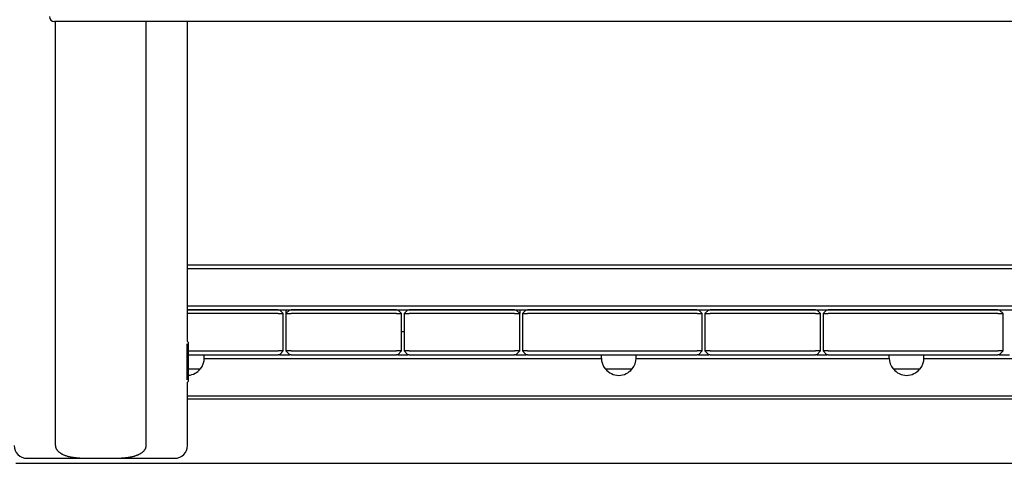
# Model space of a CAD drawing. Units: millimetres. Extents: x 19849 to 33891, y -9734 to 8289.
# Drawn here: x 27117 to 27883, y -141 to 204 of the extents above; entities that cross this region are included whole.
import ezdxf

# ---------------------------------------------------------------- set-up
doc = ezdxf.new("R2010")
doc.units = ezdxf.units.MM
doc.linetypes.add('K5LT_BASIC', pattern=[0])
doc.layers.add('Системный слой', color=7, linetype='Continuous')

msp = doc.modelspace()

# ---------------------------------------------------------------- linework, layer by layer
at = {"layer": 'Системный слой', "color": 18, "linetype": 'K5LT_BASIC', "true_color": 0x000000}
for p, q in [((28535.79, 202.22), (27143.79, 202.22)), ((27144.43, -127.31), (27144.43, 202.22)), ((27215.14, -127.31), (27215.14, 202.22)), ((27247.29, -46.51), (27247.29, 202.22)), ((27247.29, 13.19), (28350.79, 13.19)), ((27247.29, 10.19), (28350.79, 10.19)), ((27247.29, -18.81), (28303.17, -18.81)), ((27247.29, -21.81), (28300.79, -21.81)), ((27317.79, -21.81), (27247.29, -21.81)), ((27317.79, -21.81), (27317.86, -21.81)), ((27318.79, -21.81), (27321.79, -24.81)), ((27318.79, -21.81), (27320.68, -23.7)), ((27326.79, -21.81), (27323.79, -24.81)), ((27323.79, -21.81), (27323.79, -24.81)), ((27409.79, -21.81), (27327.79, -21.81)), ((27410.79, -21.81), (27413.79, -24.81)), ((27418.79, -21.81), (27415.79, -24.81)), ((27501.79, -21.81), (27419.79, -21.81)), ((27502.79, -21.81), (27505.79, -24.81)), ((27505.79, -21.81), (27505.79, -24.81)), ((27510.79, -21.81), (27507.79, -24.81)), ((27510.79, -21.81), (27508.89, -23.7)), ((27643.79, -21.81), (27511.79, -21.81)), ((27647.79, -24.81), (27644.79, -21.81)), ((27652.79, -21.81), (27649.79, -24.81)), ((27735.79, -21.81), (27653.79, -21.81)), ((27736.79, -21.81), (27739.79, -24.81)), ((27744.79, -21.81), (27741.79, -24.81)), ((27877.79, -21.81), (27745.79, -21.81)), ((27877.79, -21.81), (27877.86, -21.81)), ((27878.79, -21.81), (27881.79, -24.81)), ((27878.79, -21.81), (27880.68, -23.7)), ((27317.79, -24.81), (27247.29, -24.81)), ((27317.79, -24.81), (27321.79, -24.81)), ((27321.79, -53.81), (27321.79, -24.81)), ((27323.79, -24.81), (27323.79, -53.81)), ((27323.79, -24.81), (27327.79, -24.81)), ((27409.79, -24.81), (27327.79, -24.81)), ((27409.79, -24.81), (27413.79, -24.81)), ((27413.79, -53.81), (27413.79, -24.81)), ((27415.79, -24.81), (27415.79, -53.81)), ((27415.79, -24.81), (27419.79, -24.81)), ((27501.79, -24.81), (27419.79, -24.81)), ((27501.79, -24.81), (27505.79, -24.81)), ((27505.79, -53.81), (27505.79, -24.81)), ((27507.79, -24.81), (27507.79, -53.81)), ((27507.79, -24.81), (27511.79, -24.81)), ((27643.79, -24.81), (27511.79, -24.81)), ((27643.79, -24.81), (27647.79, -24.81)), ((27647.79, -53.81), (27647.79, -24.81)), ((27649.79, -24.81), (27649.79, -53.81)), ((27649.79, -24.81), (27653.79, -24.81)), ((27735.79, -24.81), (27653.79, -24.81)), ((27735.79, -24.81), (27739.79, -24.81)), ((27739.79, -53.81), (27739.79, -24.81)), ((27741.79, -24.81), (27741.79, -53.81)), ((27741.79, -24.81), (27745.79, -24.81)), ((27877.79, -24.81), (27745.79, -24.81)), ((27877.79, -24.81), (27881.79, -24.81)), ((27881.79, -53.81), (27881.79, -24.81)), ((27413.79, -38.81), (27415.79, -38.81)), ((27247.09, -76.38), (27247.09, -48.23)), ((27248.09, -47.31), (27247.29, -46.51)), ((27248.09, -77.31), (27248.09, -47.31)), ((27248.09, -53.81), (27317.79, -53.81)), ((27248.09, -56.81), (27317.79, -56.81)), ((27260.28, -59.81), (27569.29, -59.81)), ((27260.29, -59.31), (27260.29, -56.81)), ((27321.79, -53.81), (27317.79, -53.81)), ((27318.79, -56.81), (27317.79, -56.81)), ((27318.79, -56.81), (27321.79, -53.81)), ((27318.79, -56.81), (27320.68, -54.91)), ((27318.79, -56.81), (27326.79, -56.81)), ((27323.79, -53.81), (27326.79, -56.81)), ((27327.79, -53.81), (27323.79, -53.81)), ((27326.79, -56.81), (27323.79, -53.81)), ((27327.79, -56.81), (27326.79, -56.81)), ((27327.79, -53.81), (27409.79, -53.81)), ((27327.79, -56.81), (27409.79, -56.81)), ((27413.79, -53.81), (27409.79, -53.81)), ((27410.79, -56.81), (27409.79, -56.81)), ((27410.79, -56.81), (27413.79, -53.81)), ((27410.79, -56.81), (27413.79, -53.81)), ((27410.79, -56.81), (27418.79, -56.81)), ((27415.79, -53.81), (27418.79, -56.81)), ((27419.79, -53.81), (27415.79, -53.81)), ((27418.79, -56.81), (27415.79, -53.81)), ((27419.79, -56.81), (27418.79, -56.81)), ((27419.79, -53.81), (27501.79, -53.81)), ((27419.79, -56.81), (27501.79, -56.81)), ((27505.79, -53.81), (27501.79, -53.81)), ((27502.79, -56.81), (27501.79, -56.81)), ((27502.79, -56.81), (27505.79, -53.81)), ((27502.79, -56.81), (27505.79, -53.81)), ((27502.79, -56.81), (27510.79, -56.81)), ((27511.79, -53.81), (27507.79, -53.81)), ((27510.79, -56.81), (27507.79, -53.81)), ((27510.79, -56.81), (27508.89, -54.91)), ((27511.79, -56.81), (27510.79, -56.81)), ((27511.79, -53.81), (27643.79, -53.81)), ((27511.79, -56.81), (27643.79, -56.81)), ((27569.29, -59.31), (27569.29, -56.81)), ((27596.28, -59.81), (27793.29, -59.81)), ((27596.29, -59.31), (27596.29, -56.81)), ((27647.79, -53.81), (27643.79, -53.81)), ((27644.79, -56.81), (27643.79, -56.81)), ((27644.79, -56.81), (27647.79, -53.81)), ((27644.79, -56.81), (27652.79, -56.81)), ((27649.79, -53.81), (27652.79, -56.81)), ((27653.79, -53.81), (27649.79, -53.81)), ((27653.79, -56.81), (27652.79, -56.81)), ((27653.79, -53.81), (27735.79, -53.81)), ((27653.79, -56.81), (27735.79, -56.81)), ((27739.79, -53.81), (27735.79, -53.81)), ((27736.79, -56.81), (27735.79, -56.81)), ((27736.79, -56.81), (27739.79, -53.81)), ((27736.79, -56.81), (27744.79, -56.81)), ((27745.79, -53.81), (27741.79, -53.81)), ((27741.79, -53.81), (27744.79, -56.81)), ((27745.79, -56.81), (27744.79, -56.81)), ((27745.79, -53.81), (27877.79, -53.81)), ((27745.79, -56.81), (27877.79, -56.81)), ((27793.29, -59.31), (27793.29, -56.81)), ((27820.28, -59.81), (28129.29, -59.81)), ((27820.29, -59.31), (27820.29, -56.81)), ((27881.79, -53.81), (27877.79, -53.81)), ((27878.79, -56.81), (27877.79, -56.81)), ((27878.79, -56.81), (27881.79, -53.81)), ((27878.79, -56.81), (27880.68, -54.91)), ((27878.79, -56.81), (27886.79, -56.81)), ((27248.09, -67.79), (27257.29, -67.79)), ((27572.29, -67.79), (27593.29, -67.79)), ((27796.29, -67.79), (27817.29, -67.79)), ((27248.09, -77.31), (27247.29, -78.11)), ((27247.29, -127.31), (27247.29, -78.11)), ((27247.29, -88.81), (28245.79, -88.81)), ((27247.29, -91.17), (28255.21, -91.17)), ((27122.29, -137.31), (27179.79, -137.31)), ((27179.79, -137.31), (27237.29, -137.31)), ((27179.79, -137.31), (27179.82, -137.31)), ((27113.65, -141.17), (28275.92, -141.17))]:
    msp.add_line(p, q, dxfattribs=at)
for centre, radius, start, end in [((27143.79, 206.22), 4, 180, 270), ((27246.79, -59.31), 13.5, 321.05756, 0), ((27582.79, -59.31), 13.5, 180, 218.94244), ((27582.79, -59.31), 13.5, 321.05756, 0), ((27806.79, -59.31), 13.5, 180, 218.94244), ((27806.79, -59.31), 13.5, 321.05756, 0), ((27246.79, -59.81), 13, 275.73917, 322.10238), ((27582.79, -59.81), 13, 217.89762, 270), ((27582.79, -59.81), 13, 270, 322.10238), ((27806.79, -59.81), 13, 217.89762, 270), ((27806.79, -59.81), 13, 270, 322.10238), ((27122.29, -127.31), 10, 180, 270), ((27237.29, -127.31), 10, 270, 0)]:
    msp.add_arc(centre, radius, start, end, dxfattribs=at)
for points, knots in [([(27144.43, -127.31), (27144.43, -127.53), (27144.46, -127.97), (27144.57, -128.57), (27144.72, -129.05), (27144.84, -129.38), (27144.97, -129.67), (27145.15, -130.04), (27145.41, -130.46), (27145.71, -130.89), (27146.1, -131.38), (27146.49, -131.78), (27146.96, -132.23), (27147.46, -132.65), (27148.04, -133.06), (27148.58, -133.42), (27149.08, -133.71), (27149.67, -134.03), (27150.32, -134.35), (27151.12, -134.69), (27152.05, -135.05), (27153.12, -135.4), (27154, -135.65), (27154.92, -135.89), (27155.91, -136.11), (27156.99, -136.31), (27157.94, -136.47), (27159, -136.63), (27160.13, -136.76), (27161.31, -136.88), (27162.25, -136.96), (27163.43, -137.05), (27164.86, -137.13), (27166.36, -137.19), (27167.73, -137.23), (27168.96, -137.26), (27170.3, -137.28), (27171.59, -137.29), (27172.91, -137.3), (27174.18, -137.3), (27175.56, -137.31), (27176.95, -137.31), (27178.36, -137.31), (27179.31, -137.31), (27179.79, -137.31)], [0, 0, 0, 0, 0.758428, 1.510948, 2.066281, 2.472009, 2.722894, 3.165598, 3.849698, 4.409282, 4.964687, 5.985746, 6.316866, 7.19751, 8.200829, 8.746821, 9.4163, 10.183282, 11.037439, 11.88365, 13.161341, 14.428352, 15.734843, 16.294992, 17.665988, 19.215309, 20.046722, 20.947055, 22.893737, 23.914495, 24.999893, 26.132673, 27.971533, 29.896406, 31.253056, 32.666114, 34.091795, 35.818937, 37.055611, 38.597421, 40.156651, 41.750893, 43.365072, 45, 45, 45, 45]), ([(27179.82, -137.31), (27180.5, -137.31), (27181.62, -137.31), (27183.25, -137.31), (27184.75, -137.31), (27186.39, -137.3), (27187.85, -137.29), (27189.07, -137.28), (27190.05, -137.27), (27191.04, -137.25), (27192.06, -137.22), (27193.1, -137.19), (27194.26, -137.15), (27195.54, -137.08), (27196.94, -136.99), (27198.21, -136.89), (27199.35, -136.77), (27200.36, -136.65), (27201.35, -136.51), (27202.32, -136.36), (27203.27, -136.19), (27204.17, -136), (27205.03, -135.79), (27205.85, -135.58), (27206.61, -135.35), (27207.33, -135.11), (27208.03, -134.86), (27208.65, -134.61), (27209.23, -134.35), (27209.79, -134.08), (27210.41, -133.76), (27211.06, -133.37), (27211.69, -132.95), (27212.27, -132.51), (27212.87, -132), (27213.28, -131.59), (27213.77, -131.02), (27214.12, -130.54), (27214.48, -129.92), (27214.69, -129.47), (27214.87, -129), (27215.02, -128.49), (27215.12, -127.91), (27215.14, -127.51), (27215.14, -127.31)], [0, 0, 0, 0, 2.330288, 3.838333, 5.573308, 7.445388, 9.466235, 10.547078, 11.646961, 12.788517, 13.952737, 15.143266, 16.337394, 17.934123, 19.526973, 21.115959, 22.289819, 23.451389, 24.592036, 25.724206, 26.813426, 27.870609, 28.870304, 29.845797, 30.752661, 31.615584, 32.415147, 33.310688, 33.911265, 34.58306, 35.438075, 36.275834, 37.19564, 38.028134, 38.764313, 39.88449, 40.010069, 41.317064, 41.918627, 42.482962, 43.010561, 43.637388, 44.296459, 45, 45, 45, 45])]:
    msp.add_open_spline(points, degree=3, knots=knots, dxfattribs=at)

doc.saveas('drawing.dxf')
